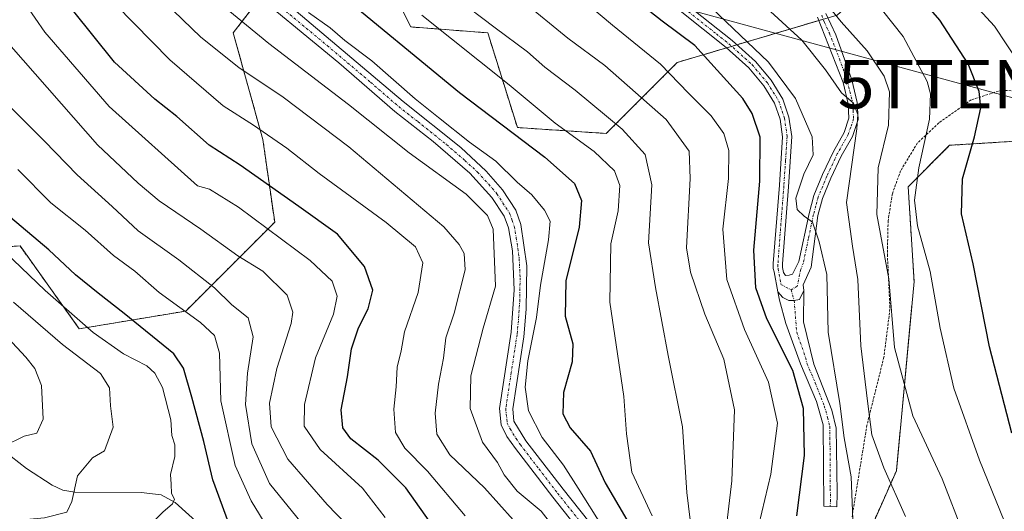
# Model space of a CAD drawing. Units: metres. Extents: x 599881 to 603303, y 4780060 to 4782425.
# Drawn here: x 602837 to 603040, y 4780551 to 4780652 of the extents above; entities that cross this region are included whole.
import ezdxf
from ezdxf.enums import TextEntityAlignment as Align

# ---------------------------------------------------------------- set-up
doc = ezdxf.new("R2010")
doc.units = ezdxf.units.M
doc.header["$MEASUREMENT"] = 0
doc.linetypes.add('TRAZO_Y_PUNTO', pattern=[1, 0.5, -0.25, 0, -0.25])
doc.linetypes.add('TRAZOS', pattern=[0.75, 0.5, -0.25])
doc.layers.get('0').update_dxf_attribs({"lineweight": 5})
for name, color, linetype, lineweight in [('Alambrada', 19, 'TRAZOS', 0), ('Arbolado forestal', 92, 'TRAZOS', 0), ('Arbolado forestal CxS', 92, 'Continuous', 0), ('Camino', 19, 'Continuous', 0), ('Camino Cxs', 19, 'Continuous', 0), ('Camino eje', 39, 'TRAZO_Y_PUNTO', 13), ('Corriente natural lineal', 142, 'Continuous', 13), ('Curva de nivel maestra', 36, 'Continuous', 30), ('Curva de nivel normal', 36, 'Continuous', 0), ('Pastizal CxS', 92, 'Continuous', 0), ('Pista pavimentada', 135, 'Continuous', 13), ('Pista pavimentada Cxs', 135, 'Continuous', 0), ('Pista pavimentada eje', 135, 'TRAZO_Y_PUNTO', 0), ('Tendido', 6, 'Continuous', 0), ('Torre de tendido puntual', 7, 'Continuous', 0)]:
    doc.layers.add(name, color=color, linetype=linetype, lineweight=lineweight)

# ---------------------------------------------------------------- blocks, each defined once
blk = doc.blocks.new('*U154')
at = {"layer": 'Pastizal CxS', "color": 92, "linetype": 'Continuous', "lineweight": 0}
for points in [[(603043.01, 4780504.64, 494.37), (603025.95, 4780508.3, 486.55), (603014.99, 4780520.48, 480.81), (603012.55, 4780548.5, 481.58), (603017.42, 4780559.46, 485.55), (603021.07, 4780598.44, 492.47), (603019.85, 4780617.94, 494.01), (603028.38, 4780626.46, 497.17), (603058.69, 4780628.36, 511.16)], [(603078.32, 4780723.92, 546.23), (603034.47, 4780712.96, 524.24), (603022.28, 4780698.34, 514.77), (603030.81, 4780688.59, 515.39), (603030.81, 4780676.41, 511.25), (603005.23, 4780653.26, 490.04), (602972.34, 4780643.52, 470.72), (602957.72, 4780628.9, 457.9), (602939.44, 4780630.12, 451), (602933.35, 4780649.61, 458.77), (602917.52, 4780650.83, 452.64), (602910.2, 4780665.45, 456.54), (602893.15, 4780665.45, 449.58), (602887.35, 4780657.91, 443.05), (602880.97, 4780649.61, 438.06), (602887.06, 4780627.68, 429.22), (602889.5, 4780610.63, 421.01), (602871.22, 4780592.35, 405.09), (602849.29, 4780588.7, 394.41), (602837.11, 4780605.75, 397.32), (602815.18, 4780604.54, 385.13)]]:
    blk.add_polyline3d(points, dxfattribs=at)
blk = doc.blocks.new('*U238')
at = {"layer": 'Curva de nivel maestra', "color": 36, "linetype": 'Continuous', "lineweight": 30}
blk.add_polyline3d([(602922.47, 4780547.54, 425), (602916.5, 4780556, 425), (602910.82, 4780561.66, 425), (602905.2, 4780566.03, 425), (602903.5, 4780568.33, 425), (602903.19, 4780572.02, 425), (602904.46, 4780578.84, 425), (602905.32, 4780584.6, 425), (602906.75, 4780588.87, 425), (602908.76, 4780592.82, 425), (602909.7, 4780596.68, 425), (602908.01, 4780601.5, 425), (602902.44, 4780608.18, 425), (602894.46, 4780613.84, 425), (602882.38, 4780622.4, 425), (602875.99, 4780626.47, 425), (602869.38, 4780632.4, 425), (602864.83, 4780635.98, 425), (602856.54, 4780643.61, 425), (602847.88, 4780654.33, 425)], dxfattribs=at)
blk = doc.blocks.new('*U255')
at = {"layer": 'Curva de nivel maestra', "color": 36, "linetype": 'Continuous', "lineweight": 30}
blk.add_polyline3d([(602901.55, 4780658.84, 450), (602927.53, 4780637.35, 450), (602945.08, 4780624.05, 450), (602951.2, 4780618.58, 450), (602952.63, 4780615.12, 450), (602952.12, 4780609.61, 450), (602949.42, 4780598.58, 450), (602949.24, 4780591.27, 450), (602950.82, 4780585.62, 450), (602950.69, 4780581.89, 450), (602948.95, 4780575.6, 450), (602948.8, 4780571.22, 450), (602950.29, 4780568.34, 450), (602954.51, 4780563.5, 450), (602957.48, 4780556.98, 450), (602961.94, 4780549.39, 450)], dxfattribs=at)
blk = doc.blocks.new('*U256')
at = {"layer": 'Curva de nivel maestra', "color": 36, "linetype": 'Continuous', "lineweight": 30}
blk.add_polyline3d([(602996.91, 4780550.23, 475), (602998.49, 4780562.65, 475), (602998.32, 4780572.32, 475), (602996.1, 4780580.1, 475), (602990.74, 4780590.78, 475), (602988.5, 4780597.1, 475), (602988.11, 4780604.87, 475), (602989.31, 4780619.1, 475), (602989.38, 4780628.14, 475), (602987.77, 4780633.03, 475), (602985.8, 4780636.1, 475), (602975.94, 4780647.02, 475), (602969.26, 4780652.04, 475), (602964.15, 4780655.98, 475)], dxfattribs=at)
blk = doc.blocks.new('*U259')
at = {"layer": 'Curva de nivel maestra', "color": 36, "linetype": 'Continuous', "lineweight": 30}
blk.add_polyline3d([(603041.18, 4780567.2, 500), (603036.57, 4780585, 500), (603033.21, 4780602.06, 500), (603030.84, 4780612.34, 500), (603031.01, 4780619.59, 500), (603033.5, 4780628.21, 500), (603034.78, 4780634.19, 500), (603034.44, 4780637.55, 500), (603032.18, 4780643.2, 500), (603026.33, 4780652.2, 500), (603014.53, 4780665.95, 500)], dxfattribs=at)
blk = doc.blocks.new('5TTEND')
blk.add_text('5TTEND', height=10).set_placement((0, 0), align=Align.MIDDLE_CENTER)

msp = doc.modelspace()

# ---------------------------------------------------------------- linework, layer by layer
at = {"layer": 'Alambrada', "color": 19, "linetype": 'TRAZOS', "lineweight": 0}
msp.add_polyline3d([(603159.28, 4780623.77, 554.36), (603158.74, 4780629.07, 555.19), (603153.58, 4780633.22, 566.88), (603149.18, 4780634.89, 563.43), (603139.6, 4780636.35, 566.17), (603115.96, 4780635.76, 556.33), (603094.43, 4780635.65, 547.09), (603074.35, 4780636.3, 534.01), (603052.28, 4780636.81, 520.41), (603039.12, 4780637.83, 517.8), (603032.83, 4780635.82, 511.69), (603026.15, 4780631.07, 511.97), (603021.76, 4780626.94, 498.65), (603018.29, 4780621.21, 494.11), (603016.59, 4780616.51, 495.5), (603015.72, 4780610.93, 499.15), (603015.57, 4780604.02, 499.39), (603016.1, 4780592.76, 500.53), (603014.85, 4780582.85, 492.64), (603011.37, 4780568.88, 494.08), (603008.3, 4780550.01, 481.86)], dxfattribs=at)
at = {"layer": 'Arbolado forestal', "color": 92, "linetype": 'TRAZOS', "lineweight": 0}
for points in [[(603002.36, 4780652.42, 488.2), (603001.46, 4780652.15, 487.69), (602984.58, 4780647.15, 477.81), (602983.52, 4780646.83, 477.24), (602982.47, 4780646.52, 476.74), (602972.34, 4780643.52, 470.72), (602957.72, 4780628.9, 457.9), (602939.44, 4780630.12, 451), (602933.35, 4780649.61, 458.77), (602917.51, 4780650.83, 452.64), (602910.2, 4780665.45, 456.54)], [(602886.51, 4780656.82, 442.57), (602880.96, 4780649.61, 438.06), (602887.06, 4780627.68, 429.22), (602889.5, 4780610.63, 421.01), (602871.22, 4780592.35, 405.09), (602849.29, 4780588.7, 394.41), (602837.11, 4780605.75, 397.32), (602817.85, 4780604.68, 386.56)], [(603043.01, 4780504.64, 494.37), (603025.95, 4780508.3, 486.55), (603014.98, 4780520.48, 480.81), (603013.74, 4780534.81, 481), (603012.55, 4780548.5, 481.58), (603017.42, 4780559.46, 485.55), (603021.07, 4780598.44, 492.47), (603019.85, 4780617.94, 494.01), (603028.38, 4780626.46, 497.17), (603058.69, 4780628.36, 511.16)]]:
    msp.add_polyline3d(points, dxfattribs=at)
at = {"layer": 'Arbolado forestal CxS', "color": 92, "linetype": 'Continuous', "lineweight": 0}
for points in [[(602815.18, 4780604.54, 385.13), (602837.11, 4780605.75, 397.32), (602849.29, 4780588.7, 394.41), (602871.22, 4780592.35, 405.09), (602889.5, 4780610.63, 421.01), (602887.06, 4780627.68, 429.22), (602880.97, 4780649.61, 438.06), (602887.35, 4780657.91, 443.05), (602893.15, 4780665.45, 449.58), (602910.2, 4780665.45, 456.54), (602917.52, 4780650.83, 452.64), (602933.35, 4780649.61, 458.77), (602939.44, 4780630.12, 451), (602957.72, 4780628.9, 457.9), (602972.34, 4780643.52, 470.72), (603005.23, 4780653.26, 490.04), (603030.81, 4780676.41, 511.25), (603030.81, 4780688.59, 515.39), (603022.28, 4780698.34, 514.77), (603034.47, 4780712.96, 524.24), (603078.32, 4780723.92, 546.23)], [(603058.69, 4780628.36, 511.16), (603028.38, 4780626.46, 497.17), (603019.85, 4780617.94, 494.01), (603021.07, 4780598.44, 492.47), (603017.42, 4780559.46, 485.55), (603012.55, 4780548.5, 481.58), (603014.99, 4780520.48, 480.81), (603025.95, 4780508.3, 486.55), (603043.01, 4780504.64, 494.37)]]:
    msp.add_polyline3d(points, dxfattribs=at)
at = {"layer": 'Camino', "color": 19, "linetype": 'Continuous', "lineweight": 0}
for points in [[(602960.64, 4780666.27, 477.24), (602983.6, 4780648.03, 477.65), (602988.41, 4780643.7, 477.73), (602991.66, 4780639.84, 478.06), (602994.08, 4780635.98, 478.23), (602995.32, 4780632.25, 477.69), (602995.88, 4780628.3, 477.2), (602995.19, 4780617.91, 478.03), (602993.97, 4780602.06, 477.64), (602993.98, 4780601.31, 477.61), (602994.21, 4780600.32, 477.6), (602994.62, 4780599.65, 477.61), (602995.38, 4780599.71, 477.68), (602996.05, 4780599.94, 477.75), (602997.38, 4780602.57, 478.05), (602999.45, 4780612.44, 480.03), (603000.43, 4780616.11, 480.41), (603002.25, 4780620.48, 481.68), (603004.45, 4780625.18, 482.73), (603006.65, 4780629.08, 483.76), (603007.66, 4780632.02, 484.67), (603007.5, 4780634.99, 485.04), (603006.44, 4780639.39, 485.46), (603001.2, 4780652.82, 487.81)], [(602993.02, 4780596.33, 477.18), (602992.26, 4780600.4, 477.43), (602992.1, 4780601.08, 477.44), (602992.1, 4780602.13, 477.47), (602993.34, 4780618.29, 477.25), (602993.99, 4780628.22, 476.78), (602993.48, 4780631.82, 477.04), (602992.37, 4780635.17, 477.22), (602990.14, 4780638.73, 477.09), (602987.06, 4780642.39, 476.67), (602982.39, 4780646.59, 476.72), (602963.44, 4780661.73, 476.33)], [(603002.9, 4780653.61, 488.93), (603004.97, 4780649.17, 487.71), (603008.24, 4780639.95, 486.4), (603009.37, 4780635.26, 485.76), (603009.55, 4780631.76, 485.5), (603008.37, 4780628.31, 484.86), (603006.08, 4780624.25, 483.63), (603003.96, 4780619.72, 482.81), (603002.21, 4780615.51, 481.24), (603001.27, 4780612.01, 480.09), (602999.88, 4780601.38, 478.39), (602998.21, 4780597.73, 477.93), (602998.38, 4780596.57, 477.95)], [(602998.38, 4780596.57, 477.95), (602997.51, 4780594.74, 477.8), (602996.39, 4780594.53, 477.61), (602995.29, 4780594.54, 477.4), (602994.06, 4780595.14, 477.22), (602993.02, 4780596.33, 477.18)], [(602998.38, 4780596.57, 477.95), (602997.51, 4780594.74, 477.8), (602996.39, 4780594.53, 477.61), (602995.29, 4780594.54, 477.4), (602994.06, 4780595.14, 477.22), (602993.02, 4780596.33, 477.18)], [(602998.38, 4780596.57, 477.95), (602998.29, 4780590.11, 477.92), (603000.46, 4780581.42, 477.08), (603004.14, 4780571.93, 478.95), (603005.05, 4780568.23, 479.43), (603005.16, 4780559.49, 478.35), (603005.25, 4780554.8, 478.29), (603005.14, 4780552.06, 478.24), (603002.47, 4780552.17, 477.48), (603002.37, 4780568.92, 477.57), (603001.01, 4780573.76, 476.65), (602997.66, 4780581.47, 476.06), (602994.67, 4780589.76, 476.67), (602993.38, 4780594.59, 477.04), (602993.02, 4780596.33, 477.18)]]:
    msp.add_polyline3d(points, dxfattribs=at)
at = {"layer": 'Camino Cxs', "color": 19, "linetype": 'Continuous', "lineweight": 0}
for points in [[(602960.64, 4780666.27, 477.24), (602983.6, 4780648.03, 477.65), (602988.41, 4780643.7, 477.73), (602991.66, 4780639.84, 478.06), (602994.08, 4780635.98, 478.23), (602995.32, 4780632.25, 477.69), (602995.88, 4780628.3, 477.2), (602995.19, 4780617.91, 478.03), (602993.97, 4780602.06, 477.64), (602993.98, 4780601.31, 477.61), (602994.21, 4780600.32, 477.6), (602994.62, 4780599.65, 477.61), (602995.38, 4780599.71, 477.68), (602996.05, 4780599.94, 477.75), (602997.38, 4780602.57, 478.05), (602999.45, 4780612.44, 480.03), (603000.43, 4780616.11, 480.41), (603002.25, 4780620.48, 481.68), (603004.45, 4780625.18, 482.73), (603006.65, 4780629.08, 483.76), (603007.66, 4780632.02, 484.67), (603007.5, 4780634.99, 485.04), (603006.44, 4780639.39, 485.46), (603001.2, 4780652.82, 487.81)], [(603002.9, 4780653.61, 488.93), (603004.97, 4780649.17, 487.71), (603008.24, 4780639.95, 486.4), (603009.37, 4780635.26, 485.76), (603009.55, 4780631.76, 485.5), (603008.37, 4780628.31, 484.86), (603006.08, 4780624.25, 483.63), (603003.96, 4780619.72, 482.81), (603002.21, 4780615.51, 481.24), (603001.27, 4780612.01, 480.09), (602999.88, 4780601.38, 478.39), (602998.21, 4780597.73, 477.93), (602998.38, 4780596.57, 477.95), (602997.51, 4780594.74, 477.8), (602996.39, 4780594.53, 477.61), (602995.29, 4780594.54, 477.4), (602994.06, 4780595.14, 477.22), (602993.02, 4780596.33, 477.18), (602992.26, 4780600.4, 477.43), (602992.1, 4780601.08, 477.44), (602992.1, 4780602.13, 477.47), (602993.34, 4780618.29, 477.25), (602993.99, 4780628.22, 476.78), (602993.48, 4780631.82, 477.04), (602992.37, 4780635.17, 477.22), (602990.14, 4780638.73, 477.09), (602987.06, 4780642.39, 476.67), (602982.39, 4780646.59, 476.72), (602963.44, 4780661.73, 476.33)]]:
    msp.add_polyline3d(points, dxfattribs=at)
msp.add_polyline3d([(602993.02, 4780596.33, 477.18), (602994.06, 4780595.14, 477.22), (602995.29, 4780594.54, 477.4), (602996.39, 4780594.53, 477.61), (602997.51, 4780594.74, 477.8), (602998.38, 4780596.57, 477.95), (602998.29, 4780590.11, 477.92), (603000.46, 4780581.42, 477.08), (603004.14, 4780571.93, 478.95), (603005.05, 4780568.23, 479.43), (603005.16, 4780559.49, 478.35), (603005.25, 4780554.8, 478.29), (603005.14, 4780552.06, 478.24), (603002.47, 4780552.17, 477.48), (603002.37, 4780568.92, 477.57), (603001.01, 4780573.76, 476.65), (602997.66, 4780581.47, 476.06), (602994.67, 4780589.76, 476.67), (602993.38, 4780594.59, 477.04), (602993.02, 4780596.33, 477.18)], close=True, dxfattribs=at)
at = {"layer": 'Camino eje', "color": 39, "linetype": 'TRAZO_Y_PUNTO', "lineweight": 13}
for points in [[(602974.65, 4780653.95, 476.93), (602980.39, 4780649.39, 476.88), (602983, 4780647.31, 477.15), (602987.74, 4780643.05, 477.15), (602990.9, 4780639.29, 477.54), (602993.23, 4780635.58, 477.71), (602994.4, 4780632.04, 477.36), (602994.94, 4780628.26, 476.99), (602994.61, 4780623.3, 477.03), (602994.27, 4780618.1, 477.63), (602993.34, 4780606.06, 477.72), (602993.04, 4780601.91, 477.55), (602993.08, 4780601.03, 477.52), (602993.68, 4780597.81, 477.43), (602995.77, 4780596.72, 477.59)], [(603002.05, 4780653.22, 488.31), (603002.61, 4780651.77, 488.08), (603003.65, 4780649.55, 487.55), (603005.71, 4780644.28, 486.25), (603007.34, 4780639.67, 485.92), (603008.44, 4780635.13, 485.4), (603008.52, 4780633.64, 485.11), (603008.61, 4780631.89, 485.08), (603008.02, 4780630.17, 484.71), (603007.51, 4780628.7, 484.27), (603005.27, 4780624.72, 483.17), (603003.11, 4780620.1, 482.23), (603001.32, 4780615.81, 480.63), (603000.83, 4780613.98, 480.31), (603000.36, 4780612.23, 480.05), (602999.33, 4780607.29, 479.08), (602998.28, 4780602.3, 478.19), (602997.74, 4780600.94, 478.02), (602997.02, 4780597.49, 477.77), (602995.77, 4780596.72, 477.59)], [(602995.77, 4780596.72, 477.59), (602996.39, 4780594.53, 477.61), (602996.91, 4780587.99, 477.41), (602998.4, 4780583.84, 476.78), (602999.06, 4780581.45, 476.57), (603000.74, 4780577.59, 476.91), (603002.58, 4780572.85, 477.81), (603003.26, 4780570.43, 478.25), (603003.71, 4780568.58, 478.53), (603003.77, 4780564.21, 477.91), (603003.82, 4780555.83, 477.95), (603003.86, 4780553.49, 477.91), (603003.81, 4780552.12, 477.86)]]:
    msp.add_polyline3d(points, dxfattribs=at)
at = {"layer": 'Corriente natural lineal', "color": 142, "linetype": 'Continuous', "lineweight": 13}
msp.add_polyline3d([(602879, 4780545, 399.22), (602876.12, 4780546.59, 398.23), (602868.99, 4780552.97, 395.18), (602866.13, 4780554.52, 394.58), (602862.01, 4780555.02, 393.54), (602848.37, 4780555.08, 389.93), (602845.88, 4780555.51, 389.35), (602843.73, 4780556.49, 388.65), (602838.43, 4780559.92, 386.51), (602835.27, 4780562.42, 385.56)], dxfattribs=at)
at = {"layer": 'Curva de nivel maestra', "color": 36, "linetype": 'Continuous', "lineweight": 30}
msp.add_polyline3d([(602825.16, 4780537.32, 400), (602840.83, 4780537.33, 400), (602848.42, 4780536.92, 400), (602854.02, 4780537.04, 400), (602859.3, 4780537.56, 400), (602866.77, 4780536.76, 400), (602871.77, 4780537.74, 400), (602878.9, 4780542.28, 400), (602880.22, 4780543.93, 400), (602880.28, 4780548.08, 400), (602876.78, 4780557.62, 400), (602874.91, 4780565.48, 400), (602872.47, 4780574.63, 400), (602870.71, 4780580.61, 400), (602868.76, 4780583.58, 400), (602858.5, 4780591.82, 400), (602853.16, 4780596.06, 400), (602848.5, 4780599.78, 400), (602843.04, 4780604.98, 400), (602835.15, 4780611.63, 400)], dxfattribs=at)
at = {"layer": 'Curva de nivel normal', "color": 36, "linetype": 'Continuous', "lineweight": 0}
for points in [[(602966.98, 4780828.77, 505), (602970.15, 4780807.68, 505), (602972.16, 4780792.59, 505), (602972.41, 4780780.84, 505), (602968.98, 4780757.34, 505), (602969.57, 4780748.23, 505), (602970.7, 4780743.84, 505), (602973.3, 4780735.79, 505), (602979.41, 4780723.84, 505), (602985.28, 4780714.54, 505), (602993.24, 4780704.27, 505), (603003.19, 4780692.51, 505), (603008.76, 4780684.45, 505), (603020.94, 4780670.43, 505), (603029.6, 4780659.78, 505), (603037.59, 4780651, 505), (603042.71, 4780643.27, 505)], [(602969.28, 4780664.44, 480), (602991.1, 4780643.6, 480), (602996.68, 4780636.11, 480), (603000.06, 4780628.22, 480), (603000.32, 4780624.53, 480), (602998.35, 4780620.52, 480), (602996.73, 4780615.58, 480), (602996.98, 4780613.27, 480), (602998.43, 4780611.86, 480), (603000.18, 4780610.65, 480), (603001.56, 4780606.62, 480), (603003.13, 4780599.89, 480), (603003.37, 4780587.98, 480), (603005.8, 4780573.33, 480), (603006.65, 4780566.23, 480), (603008.11, 4780558.2, 480), (603008.51, 4780547.66, 480)], [(602836.24, 4780658.48, 420), (602842.18, 4780649.77, 420), (602855.44, 4780634.42, 420), (602873.62, 4780618.1, 420), (602876.11, 4780617.42, 420), (602882.07, 4780613.75, 420), (602896.79, 4780602.79, 420), (602901.33, 4780598.51, 420), (602902.35, 4780595.4, 420), (602901.59, 4780591.74, 420), (602897.9, 4780582.73, 420), (602895.63, 4780573.14, 420), (602895.59, 4780568.69, 420), (602898.86, 4780563.87, 420), (602907.55, 4780555.87, 420), (602912.22, 4780549.87, 420)], [(603031.29, 4780546.32, 490), (603026.84, 4780557.85, 490), (603020.8, 4780570.78, 490), (603017.03, 4780584.87, 490), (603015.84, 4780599.01, 490), (603013.37, 4780612.2, 490), (603013.65, 4780621.82, 490), (603015.8, 4780630.63, 490), (603015.98, 4780637.48, 490), (603014.89, 4780640.72, 490), (603011.38, 4780645.88, 490), (603006.08, 4780651.91, 490), (602999.62, 4780659.83, 490)], [(602941.51, 4780546.08, 435), (602932.66, 4780555.97, 435), (602925.56, 4780562.76, 435), (602922.85, 4780567.02, 435), (602922.5, 4780571.34, 435), (602923.18, 4780577.33, 435), (602924.23, 4780582.65, 435), (602924.69, 4780586.84, 435), (602926.44, 4780591.94, 435), (602928.67, 4780600.84, 435), (602928.47, 4780604.18, 435), (602927.49, 4780606.02, 435), (602924.27, 4780609.67, 435), (602904.79, 4780626.17, 435), (602891.22, 4780636.35, 435), (602882.12, 4780642.47, 435), (602874.3, 4780648.72, 435), (602866.74, 4780656, 435)], [(602974.96, 4780549.35, 460), (602974.33, 4780554.99, 460), (602973.38, 4780568.54, 460), (602970.48, 4780583.2, 460), (602967.89, 4780597.2, 460), (602966.43, 4780606.42, 460), (602967.08, 4780618.34, 460), (602965.72, 4780624.56, 460), (602960.98, 4780629.81, 460), (602951.35, 4780637.84, 460), (602945.1, 4780642.58, 460), (602941.51, 4780645.67, 460), (602934.85, 4780650.67, 460), (602926.69, 4780656.88, 460)], [(602981.93, 4780543.49, 465), (602983.56, 4780557.4, 465), (602984.1, 4780572.02, 465), (602981.92, 4780582.43, 465), (602977.99, 4780591.73, 465), (602975.09, 4780600.33, 465), (602974.27, 4780605.36, 465), (602975.02, 4780619.62, 465), (602974.76, 4780625.27, 465), (602970.02, 4780631.76, 465), (602957.46, 4780642.92, 465), (602949.85, 4780648.49, 465), (602940.41, 4780656.18, 465)], [(602989.11, 4780548.35, 470), (602991.62, 4780558.76, 470), (602992.97, 4780569.3, 470), (602991.14, 4780577.73, 470), (602986.14, 4780588.54, 470), (602982.53, 4780598.87, 470), (602981.74, 4780609.2, 470), (602982.86, 4780619.66, 470), (602982.98, 4780625.39, 470), (602981.9, 4780628.9, 470), (602979.31, 4780632.52, 470), (602974.67, 4780637.17, 470), (602968.89, 4780643.15, 470), (602958.99, 4780651.18, 470), (602951.37, 4780657.62, 470)], [(603041.4, 4780544.81, 495), (603034.54, 4780561.64, 495), (603029.26, 4780576.46, 495), (603026.42, 4780588.8, 495), (603024.37, 4780600.52, 495), (603021.79, 4780609.86, 495), (603021.14, 4780615.19, 495), (603022.04, 4780621.86, 495), (603024.24, 4780631.86, 495), (603024.43, 4780637.05, 495), (603023.75, 4780639.61, 495), (603018.83, 4780648.86, 495), (603012.41, 4780656.93, 495)], [(602856.82, 4780655.41, 430), (602867.9, 4780644.07, 430), (602878.93, 4780634.58, 430), (602885.13, 4780630.58, 430), (602891.98, 4780625.86, 430), (602898.62, 4780620.68, 430), (602912.42, 4780610.56, 430), (602918.46, 4780605.55, 430), (602919.96, 4780602.29, 430), (602919.02, 4780596.2, 430), (602916.22, 4780588.1, 430), (602915.51, 4780584.14, 430), (602914.72, 4780580.77, 430), (602914.47, 4780576.78, 430), (602914, 4780572.16, 430), (602914.38, 4780567.36, 430), (602916.29, 4780564.16, 430), (602920.92, 4780559.42, 430), (602928.71, 4780550.21, 430)], [(602879.07, 4780654.98, 440), (602888.3, 4780647.39, 440), (602904.72, 4780634.87, 440), (602917.15, 4780624.94, 440), (602928.87, 4780616.43, 440), (602933.3, 4780612, 440), (602934.44, 4780609.19, 440), (602934.95, 4780597.47, 440), (602932.4, 4780588.86, 440), (602929.84, 4780579.03, 440), (602929.7, 4780572.33, 440), (602932.26, 4780565.36, 440), (602935.37, 4780561.16, 440), (602936.73, 4780558.64, 440), (602939.42, 4780555.25, 440), (602944.3, 4780551.17, 440), (602948.41, 4780545.93, 440)], [(602956.92, 4780547.96, 445), (602951.92, 4780555.92, 445), (602948.91, 4780560.62, 445), (602944.53, 4780566.36, 445), (602941.73, 4780571.82, 445), (602941.02, 4780576.7, 445), (602941.62, 4780582.1, 445), (602943.35, 4780591.03, 445), (602944.18, 4780597.68, 445), (602945.87, 4780607.04, 445), (602946.16, 4780610.83, 445), (602944.99, 4780613.15, 445), (602942.42, 4780616.27, 445), (602939.42, 4780618.87, 445), (602935.02, 4780623.18, 445), (602929.58, 4780627.1, 445), (602923.24, 4780632.2, 445), (602918.43, 4780636, 445), (602909.5, 4780643.83, 445), (602903.95, 4780648.04, 445), (602900.93, 4780650.64, 445), (602896.48, 4780653.8, 445)], [(602990.69, 4780654.77, 485), (602997.95, 4780648.12, 485), (603002.85, 4780642.02, 485), (603006.1, 4780637.27, 485), (603008.62, 4780635.14, 485), (603009.47, 4780632.8, 485), (603009.28, 4780629.88, 485), (603007.14, 4780614.67, 485), (603008.41, 4780605.71, 485), (603009.51, 4780598.85, 485), (603010.14, 4780585.2, 485), (603011.51, 4780573.79, 485), (603012.4, 4780566.87, 485), (603014.84, 4780560.1, 485), (603019.32, 4780550.1, 485)], [(602967.14, 4780550.21, 455), (602963.02, 4780559.19, 455), (602961.92, 4780567.11, 455), (602961.33, 4780574.76, 455), (602958.43, 4780594.2, 455), (602958.69, 4780606.22, 455), (602960.2, 4780612.95, 455), (602960.49, 4780618.22, 455), (602959.39, 4780621.18, 455), (602955.26, 4780625.16, 455), (602947.22, 4780631.04, 455), (602937.77, 4780638.93, 455), (602919.76, 4780653.25, 455)], [(602835.31, 4780646.79, 415), (602853.06, 4780626.54, 415), (602861.39, 4780618.66, 415), (602865.7, 4780615.02, 415), (602874.28, 4780609.22, 415), (602881.89, 4780603.71, 415), (602887.06, 4780600.56, 415), (602892.06, 4780595.65, 415), (602893.22, 4780592.09, 415), (602892.91, 4780589.8, 415), (602889.92, 4780580.55, 415), (602888.4, 4780573.37, 415), (602888.76, 4780568.54, 415), (602892.2, 4780561.87, 415), (602900.3, 4780552.54, 415), (602904.23, 4780548.52, 415)], [(602834.89, 4780634.57, 410), (602842.16, 4780627.29, 410), (602848.84, 4780620.41, 410), (602856.07, 4780613.89, 410), (602861.41, 4780608.89, 410), (602869.76, 4780602.89, 410), (602877.13, 4780597.12, 410), (602880.69, 4780593.6, 410), (602884.01, 4780590.94, 410), (602885.08, 4780587.02, 410), (602883.9, 4780579.55, 410), (602883.51, 4780573.12, 410), (602884.78, 4780565.05, 410), (602888.46, 4780556.88, 410), (602894.96, 4780548.84, 410)], [(602823.58, 4780531.05, 405), (602838.89, 4780531.67, 405), (602855.88, 4780533.12, 405), (602866.46, 4780532.16, 405), (602880.77, 4780531.58, 405), (602888.54, 4780533.26, 405), (602891.44, 4780536.54, 405), (602891.13, 4780540.14, 405), (602888.06, 4780547.65, 405), (602884.64, 4780553.27, 405), (602881.38, 4780560.57, 405), (602878.4, 4780573.87, 405), (602878.12, 4780583.65, 405), (602877.14, 4780587.33, 405), (602874.25, 4780589.98, 405), (602865.74, 4780596.2, 405), (602860.74, 4780600.58, 405), (602856.36, 4780603.77, 405), (602850.53, 4780609.01, 405), (602843.46, 4780614.61, 405), (602836.68, 4780621.49, 405)], [(602833.14, 4780542.63, 395), (602845.91, 4780541.87, 395), (602853.51, 4780541.82, 395), (602857.38, 4780543.34, 395), (602863.38, 4780547.87, 395), (602866.46, 4780550.96, 395), (602868.5, 4780552.7, 395), (602868.88, 4780553.62, 395), (602868.28, 4780554.77, 395), (602868.2, 4780556.69, 395), (602868.03, 4780558.72, 395), (602868.93, 4780562.42, 395), (602868.97, 4780564.82, 395), (602868.34, 4780566.71, 395), (602868.11, 4780569.93, 395), (602866.41, 4780576.62, 395), (602864.87, 4780579.57, 395), (602863.16, 4780581.07, 395), (602858.38, 4780583.53, 395), (602852.15, 4780587.94, 395), (602842.28, 4780596.6, 395), (602827.34, 4780610.82, 395)], [(602833.77, 4780564.54, 385), (602837.94, 4780566.57, 385), (602840.55, 4780567.21, 385), (602841.86, 4780570.08, 385), (602841.54, 4780577.06, 385), (602840.17, 4780580.52, 385), (602838.26, 4780582.89, 385), (602828.05, 4780593.77, 385)], [(602830.71, 4780548.79, 390), (602842.16, 4780549.82, 390), (602846.74, 4780550.94, 390), (602847.78, 4780553.16, 390), (602848.94, 4780558.45, 390), (602852.04, 4780562.15, 390), (602854.47, 4780563.55, 390), (602856.24, 4780568.46, 390), (602855.74, 4780572.87, 390), (602855.48, 4780576.54, 390), (602853.64, 4780579.5, 390), (602845.84, 4780585.44, 390), (602835.74, 4780594.2, 390)]]:
    msp.add_polyline3d(points, dxfattribs=at)
at = {"layer": 'Pastizal CxS', "color": 92, "linetype": 'Continuous', "lineweight": 0}
for points in [[(603002.36, 4780652.42, 488.2), (603001.46, 4780652.15, 487.69), (602984.58, 4780647.15, 477.81), (602983.52, 4780646.83, 477.24), (602982.47, 4780646.52, 476.74), (602972.34, 4780643.52, 470.72), (602957.72, 4780628.9, 457.9), (602939.44, 4780630.12, 451), (602933.35, 4780649.61, 458.77), (602917.51, 4780650.83, 452.64), (602910.2, 4780665.45, 456.54)], [(602886.51, 4780656.82, 442.57), (602880.96, 4780649.61, 438.06), (602887.06, 4780627.68, 429.22), (602889.5, 4780610.63, 421.01), (602871.22, 4780592.35, 405.09), (602849.29, 4780588.7, 394.41), (602837.11, 4780605.75, 397.32), (602817.85, 4780604.68, 386.56)], [(603043.01, 4780504.64, 494.37), (603025.95, 4780508.3, 486.55), (603014.98, 4780520.48, 480.81), (603013.74, 4780534.81, 481), (603012.55, 4780548.5, 481.58), (603017.42, 4780559.46, 485.55), (603021.07, 4780598.44, 492.47), (603019.85, 4780617.94, 494.01), (603028.38, 4780626.46, 497.17), (603058.69, 4780628.36, 511.16)]]:
    msp.add_polyline3d(points, dxfattribs=at)
at = {"layer": 'Pista pavimentada', "color": 135, "linetype": 'Continuous', "lineweight": 13}
for points in [[(602880.26, 4780665.67, 444.84), (602915.95, 4780635.46, 444), (602927.77, 4780625.98, 443.64), (602933.03, 4780621.16, 443.21), (602936.39, 4780617.29, 442.3), (602939.12, 4780613.1, 442.49), (602940.18, 4780610.14, 442.32), (602941.36, 4780601.66, 442.66), (602941.27, 4780592.71, 442.59), (602940.76, 4780587.06, 443.74), (602938.47, 4780572.24, 443.11), (602938.74, 4780569.68, 442.86), (602941.21, 4780565.63, 442.54), (602948.85, 4780555.68, 442.83), (602957.83, 4780544.36, 444.01)], [(602955.52, 4780542.96, 442.45), (602946.73, 4780554.03, 442.15), (602939.05, 4780564.05, 441.83), (602937.29, 4780566.54, 442.01), (602936.12, 4780568.93, 442.06), (602935.76, 4780572.3, 442.07), (602938.16, 4780588.03, 442.86), (602938.78, 4780596.7, 441.76), (602938.41, 4780604.74, 441.46), (602937.58, 4780609.45, 441.14), (602936.7, 4780611.89, 441.45), (602934.19, 4780615.73, 441.33), (602929.63, 4780620.72, 442.22), (602922.1, 4780627.22, 442.62), (602914.25, 4780633.39, 442.54), (602902.67, 4780643.41, 442.67), (602882.2, 4780660.39, 443.25)]]:
    msp.add_polyline3d(points, dxfattribs=at)
at = {"layer": 'Pista pavimentada Cxs', "color": 135, "linetype": 'Continuous', "lineweight": 0}
for points in [[(602880.26, 4780665.67, 444.84), (602915.95, 4780635.46, 444), (602927.77, 4780625.98, 443.64), (602933.03, 4780621.16, 443.21), (602936.39, 4780617.29, 442.3), (602939.12, 4780613.1, 442.49), (602940.18, 4780610.14, 442.32), (602941.36, 4780601.66, 442.66), (602941.27, 4780592.71, 442.59), (602940.76, 4780587.06, 443.74), (602938.47, 4780572.24, 443.11), (602938.74, 4780569.68, 442.86), (602941.21, 4780565.63, 442.54), (602948.85, 4780555.68, 442.83), (602957.83, 4780544.36, 444.01)], [(602955.52, 4780542.96, 442.45), (602946.73, 4780554.03, 442.15), (602939.05, 4780564.05, 441.83), (602937.29, 4780566.54, 442.01), (602936.12, 4780568.93, 442.06), (602935.76, 4780572.3, 442.07), (602938.16, 4780588.03, 442.86), (602938.78, 4780596.7, 441.76), (602938.41, 4780604.74, 441.46), (602937.58, 4780609.45, 441.14), (602936.7, 4780611.89, 441.45), (602934.19, 4780615.73, 441.33), (602929.63, 4780620.72, 442.22), (602922.1, 4780627.22, 442.62), (602914.25, 4780633.39, 442.54), (602902.67, 4780643.41, 442.67), (602882.2, 4780660.39, 443.25)]]:
    msp.add_polyline3d(points, dxfattribs=at)
at = {"layer": 'Pista pavimentada eje', "color": 135, "linetype": 'TRAZO_Y_PUNTO', "lineweight": 0}
msp.add_polyline3d([(602890.07, 4780655.48, 443.35), (602900.31, 4780646.99, 443.26), (602909.23, 4780639.44, 442.79), (602915.02, 4780634.43, 443.13), (602918.95, 4780631.34, 443.25), (602924.86, 4780626.6, 442.96), (602928.62, 4780623.35, 442.79), (602931.25, 4780620.94, 442.48), (602933.53, 4780618.45, 442.32), (602935.21, 4780616.51, 441.89), (602936.47, 4780614.59, 441.96), (602937.83, 4780612.5, 441.97), (602938.36, 4780611.02, 441.81), (602938.8, 4780609.8, 441.71), (602939.22, 4780607.44, 441.68), (602939.81, 4780603.2, 442.13), (602939.99, 4780599.18, 441.99), (602939.95, 4780594.71, 442.15), (602939.64, 4780590.37, 442.88), (602939.38, 4780587.55, 443.25), (602938.18, 4780579.68, 443.15), (602937.04, 4780572.27, 442.46), (602937.35, 4780569.31, 442.43), (602937.94, 4780568.11, 442.44), (602939.17, 4780566.09, 442.28), (602940.05, 4780564.84, 442.16), (602943.89, 4780559.83, 442.39), (602947.71, 4780554.86, 442.43), (602952.11, 4780549.32, 442.76)], dxfattribs=at)
at = {"layer": 'Tendido', "color": 6, "linetype": 'Continuous', "lineweight": 0}
msp.add_polyline3d([(602480.24, 4781069.99, 253.14), (602523.23, 4781013.97, 286.43), (602592.54, 4780957.37, 299.29), (602650.21, 4780902.63, 317), (602700.95, 4780854.48, 343.12), (602741.07, 4780816.51, 365.04), (602770.12, 4780788.92, 375.59), (602849.89, 4780713.24, 427.57), (602886.26, 4780678.67, 452.27), (602934.12, 4780665.51, 466.8), (603030.97, 4780639.05, 498.24), (603073.96, 4780627.48, 516.24), (603128, 4780611.14, 535.79), (603153.98, 4780604.8, 544.19)], dxfattribs=at)

# ---------------------------------------------------------------- block references
at = {"layer": 'Curva de nivel maestra', "color": 36, "linetype": 'Continuous', "lineweight": 30}
for name in ['*U255', '*U259', '*U238', '*U256']:
    msp.add_blockref(name, (0, 0), dxfattribs=at)
at = {"layer": 'Pastizal CxS', "color": 92, "linetype": 'Continuous', "lineweight": 0}
msp.add_blockref('*U154', (0, 0), dxfattribs=at)
at = {"layer": 'Torre de tendido puntual', "linetype": 'Continuous', "lineweight": 0}
msp.add_blockref('5TTEND', (603030.97, 4780639.05, 498.45), dxfattribs=at)

doc.saveas('drawing.dxf')
